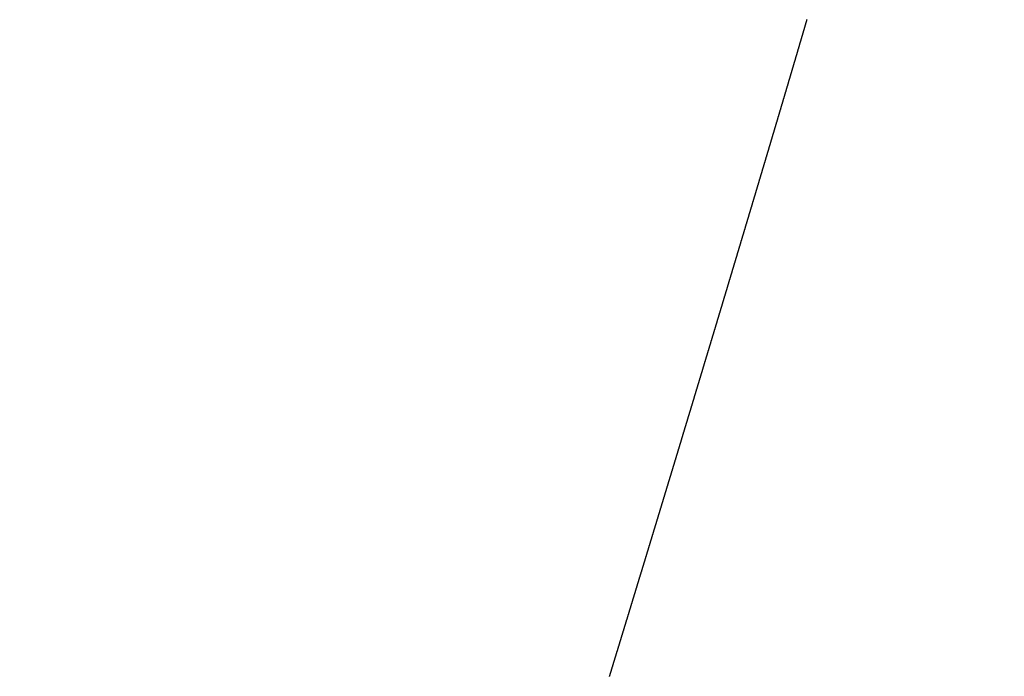
# Model space of a CAD drawing. Extents: x -883 to 1288, y -1228 to 1256.
# Drawn here: x -202 to -193, y 256 to 262 of the extents above; entities that cross this region are included whole.
import ezdxf

# ---------------------------------------------------------------- set-up
doc = ezdxf.new("R2010")
doc.units = 0
doc.header["$MEASUREMENT"] = 0
doc.header["$PDSIZE"] = -1
doc.linetypes.add('HIDDEN', pattern=[1.905, 1.27, -0.635])
doc.layers.get('DEFPOINTS').update_dxf_attribs({"linetype": 'CONTINUOUS'})
doc.layers.add('_25', color=7, linetype='CONTINUOUS')
doc.styles.add('SLDTEXTSTYLE2', font='TXT', dxfattribs={"width": 0.605})
doc.dimstyles.new('SLDDIMSTYLE0', dxfattribs={"dimtxt": 40, "dimasz": 40, "dimexe": 0, "dimexo": 0.0625, "dimgap": 10, "dimtad": 1, "dimdec": 4, "dimrnd": 1e-09, "dimzin": 12, "dimdsep": 46, "dimtxsty": 'Standard', "dimsah": 1, "dimcen": 0.09, "dimadec": 0, "dimazin": 0, "dimtfac": 1, "dimtdec": 4, "dimtofl": 0, "dimtmove": 0, "dimatfit": 3, "dimfxl": 1, "dimtolj": 1, "dimtzin": 0, "dimarcsym": 0})

# ---------------------------------------------------------------- blocks, each defined once
blk = doc.blocks.new('_D_1')
at = {"layer": '_25', "color": 0}
for p, q in [((-5.6735, 489.0725), (78.8224, 489.0725)), ((78.8224, 449.0725), (78.8224, 129.0725)), ((-330.9211, 89.0725), (78.8224, 89.0725))]:
    blk.add_line(p, q, dxfattribs=at)
for points in [[(85.4891, 449.0725), (72.1557, 449.0725), (78.8224, 489.0725)], [(72.1557, 129.0725), (85.4891, 129.0725), (78.8224, 89.0725)]]:
    blk.add_solid(points, dxfattribs=at)
at = {"layer": 'DEFPOINTS', "color": 0}
for p in [(-5.736, 489.0725), (-330.9836, 89.0725), (78.8224, 89.0725)]:
    blk.add_point(p, dxfattribs=at)
at = {"layer": '_25', "color": 0, "linetype": 'Continuous', "style": 'SLDTEXTSTYLE2', "width": 0.605}
blk.add_text('400', height=40, rotation=90, dxfattribs=at).set_placement((68.8224, 260.8391))

msp = doc.modelspace()

# ---------------------------------------------------------------- linework, layer by layer
at = {"layer": '_25', "linetype": 'HIDDEN'}
msp.add_lwpolyline([(-196.29847, 255.82802), (-196.2976, 255.83086), (-196.29673, 255.83371), (-196.29586, 255.83655), (-196.29499, 255.83939), (-196.29412, 255.84223), (-196.29325, 255.84508), (-196.29238, 255.84792), (-196.29152, 255.85076), (-196.29065, 255.85361), (-196.28978, 255.85645), (-196.28891, 255.85929), (-196.28804, 255.86214), (-196.28717, 255.86498), (-196.2863, 255.86782), (-196.28543, 255.87067), (-196.28456, 255.87351), (-196.28369, 255.87635), (-196.28282, 255.8792), (-196.28195, 255.88204), (-196.28108, 255.88488), (-196.28021, 255.88773), (-196.27934, 255.89057), (-196.27847, 255.89341), (-196.2776, 255.89625), (-196.27673, 255.8991), (-196.27586, 255.90194), (-196.27499, 255.90478), (-196.27413, 255.90763), (-196.27326, 255.91047), (-196.27239, 255.91331), (-196.27152, 255.91616), (-196.27065, 255.919), (-196.26978, 255.92184), (-196.26891, 255.92469), (-196.26804, 255.92753), (-196.26717, 255.93037), (-196.2663, 255.93322), (-196.26543, 255.93606), (-196.26456, 255.9389), (-196.26369, 255.94175), (-196.26282, 255.94459), (-196.26196, 255.94743), (-196.26109, 255.95028), (-196.26022, 255.95312), (-196.25935, 255.95596), (-196.25848, 255.95881), (-196.25761, 255.96165), (-196.25674, 255.96449), (-196.25587, 255.96734), (-196.255, 255.97018), (-196.25413, 255.97302), (-196.25326, 255.97587), (-196.25239, 255.97871), (-196.25152, 255.98155), (-196.25066, 255.9844), (-196.24979, 255.98724), (-196.24892, 255.99008), (-196.24805, 255.99293), (-196.24718, 255.99577), (-196.24631, 255.99861), (-196.24544, 256.00146), (-196.24457, 256.0043), (-196.2437, 256.00714), (-196.24283, 256.00999), (-196.24197, 256.01283), (-196.2411, 256.01567), (-196.24023, 256.01852), (-196.23936, 256.02136), (-196.23849, 256.02421), (-196.23762, 256.02705), (-196.23675, 256.02989), (-196.23588, 256.03274), (-196.23501, 256.03558), (-196.23414, 256.03842), (-196.23328, 256.04127), (-196.23241, 256.04411), (-196.23154, 256.04695), (-196.23067, 256.0498), (-196.2298, 256.05264), (-196.22893, 256.05548), (-196.22806, 256.05833), (-196.22719, 256.06117), (-196.22632, 256.06401), (-196.22546, 256.06686), (-196.22459, 256.0697), (-196.22372, 256.07255), (-196.22285, 256.07539), (-196.22198, 256.07823), (-196.22111, 256.08108), (-196.22024, 256.08392), (-196.21937, 256.08676), (-196.21851, 256.08961), (-196.21764, 256.09245), (-196.21677, 256.09529), (-196.2159, 256.09814), (-196.21503, 256.10098), (-196.21416, 256.10383), (-196.21329, 256.10667), (-196.21242, 256.10951), (-196.21156, 256.11236), (-196.21069, 256.1152), (-196.20982, 256.11804), (-196.20895, 256.12089), (-196.20808, 256.12373), (-196.20721, 256.12657), (-196.20634, 256.12942), (-196.20548, 256.13226), (-196.20461, 256.13511), (-196.20374, 256.13795), (-196.20287, 256.14079), (-196.202, 256.14364), (-196.20113, 256.14648), (-196.20026, 256.14932), (-196.1994, 256.15217), (-196.19853, 256.15501), (-196.19766, 256.15786), (-196.19679, 256.1607), (-196.19592, 256.16354), (-196.19505, 256.16639), (-196.19418, 256.16923), (-196.19332, 256.17207), (-196.19245, 256.17492), (-196.19158, 256.17776), (-196.19071, 256.18061), (-196.18984, 256.18345), (-196.18897, 256.18629), (-196.18811, 256.18914), (-196.18724, 256.19198), (-196.18637, 256.19483), (-196.1855, 256.19767), (-196.18463, 256.20051), (-196.18376, 256.20336), (-196.1829, 256.2062), (-196.18203, 256.20904), (-196.18116, 256.21189), (-196.18029, 256.21473), (-196.17942, 256.21758), (-196.17855, 256.22042), (-196.17769, 256.22326), (-196.17682, 256.22611), (-196.17595, 256.22895), (-196.17508, 256.2318), (-196.17421, 256.23464), (-196.17334, 256.23748), (-196.17248, 256.24033), (-196.17161, 256.24317), (-196.17074, 256.24602), (-196.16987, 256.24886), (-196.169, 256.2517), (-196.16814, 256.25455), (-196.16727, 256.25739), (-196.1664, 256.26024), (-196.16553, 256.26308), (-196.16466, 256.26592), (-196.1638, 256.26877), (-196.16293, 256.27161), (-196.16206, 256.27446), (-196.16119, 256.2773), (-196.16032, 256.28014), (-196.15945, 256.28299), (-196.15859, 256.28583), (-196.15772, 256.28868), (-196.15685, 256.29152), (-196.15598, 256.29436), (-196.15511, 256.29721), (-196.15425, 256.30005), (-196.15338, 256.3029), (-196.15251, 256.30574), (-196.15164, 256.30858), (-196.15077, 256.31143), (-196.14991, 256.31427), (-196.14904, 256.31712), (-196.14817, 256.31996), (-196.1473, 256.32281), (-196.14644, 256.32565), (-196.14557, 256.32849), (-196.1447, 256.33134), (-196.14383, 256.33418), (-196.14296, 256.33703), (-196.1421, 256.33987), (-196.14123, 256.34271), (-196.14036, 256.34556), (-196.13949, 256.3484), (-196.13862, 256.35125), (-196.13776, 256.35409), (-196.13689, 256.35694), (-196.13602, 256.35978), (-196.13515, 256.36262), (-196.13429, 256.36547), (-196.13342, 256.36831), (-196.13255, 256.37116), (-196.13168, 256.374), (-196.13082, 256.37684), (-196.12995, 256.37969), (-196.12908, 256.38253), (-196.12821, 256.38538), (-196.12734, 256.38822), (-196.12648, 256.39107), (-196.12561, 256.39391), (-196.12474, 256.39675), (-196.12387, 256.3996), (-196.12301, 256.40244), (-196.12214, 256.40529), (-196.12127, 256.40813), (-196.1204, 256.41098), (-196.11954, 256.41382), (-196.11867, 256.41666), (-196.1178, 256.41951), (-196.11693, 256.42235), (-196.11607, 256.4252), (-196.1152, 256.42804), (-196.11433, 256.43089), (-196.11346, 256.43373), (-196.1126, 256.43658), (-196.11173, 256.43942), (-196.11086, 256.44226), (-196.10999, 256.44511), (-196.10913, 256.44795), (-196.10826, 256.4508), (-196.10739, 256.45364), (-196.10652, 256.45649), (-196.10566, 256.45933), (-196.10479, 256.46217), (-196.10392, 256.46502), (-196.10305, 256.46786), (-196.10219, 256.47071), (-196.10132, 256.47355), (-196.10045, 256.4764), (-196.09958, 256.47924), (-196.09872, 256.48209), (-196.09785, 256.48493), (-196.09698, 256.48777), (-196.09612, 256.49062), (-196.09525, 256.49346), (-196.09438, 256.49631), (-196.09351, 256.49915), (-196.09265, 256.502), (-196.09178, 256.50484), (-196.09091, 256.50769), (-196.09004, 256.51053), (-196.08918, 256.51338), (-196.08831, 256.51622), (-196.08744, 256.51906), (-196.08658, 256.52191), (-196.08571, 256.52475), (-196.08484, 256.5276), (-196.08397, 256.53044), (-196.08311, 256.53329), (-196.08224, 256.53613), (-196.08137, 256.53898), (-196.08051, 256.54182), (-196.07964, 256.54467), (-196.07877, 256.54751), (-196.0779, 256.55036), (-196.07704, 256.5532), (-196.07617, 256.55604), (-196.0753, 256.55889), (-196.07444, 256.56173), (-196.07357, 256.56458), (-196.0727, 256.56742), (-196.07184, 256.57027), (-196.07097, 256.57311), (-196.0701, 256.57596), (-196.06923, 256.5788), (-196.06837, 256.58165), (-196.0675, 256.58449), (-196.06663, 256.58734), (-196.06577, 256.59018), (-196.0649, 256.59303), (-196.06403, 256.59587), (-196.06317, 256.59871), (-196.0623, 256.60156), (-196.06143, 256.6044), (-196.06057, 256.60725), (-196.0597, 256.61009), (-196.05883, 256.61294), (-196.05797, 256.61578), (-196.0571, 256.61863), (-196.05623, 256.62147), (-196.05536, 256.62432), (-196.0545, 256.62716), (-196.05363, 256.63001), (-196.05276, 256.63285), (-196.0519, 256.6357), (-196.05103, 256.63854), (-196.05016, 256.64139), (-196.0493, 256.64423), (-196.04843, 256.64708), (-196.04756, 256.64992), (-196.0467, 256.65277), (-196.04583, 256.65561), (-196.04496, 256.65846), (-196.0441, 256.6613), (-196.04323, 256.66415), (-196.04236, 256.66699), (-196.0415, 256.66984), (-196.04063, 256.67268), (-196.03976, 256.67553), (-196.0389, 256.67837), (-196.03803, 256.68122), (-196.03716, 256.68406), (-196.0363, 256.68691), (-196.03543, 256.68975), (-196.03456, 256.69259), (-196.0337, 256.69544), (-196.03283, 256.69828), (-196.03197, 256.70113), (-196.0311, 256.70397), (-196.03023, 256.70682), (-196.02937, 256.70966), (-196.0285, 256.71251), (-196.02763, 256.71535), (-196.02677, 256.7182), (-196.0259, 256.72104), (-196.02503, 256.72389), (-196.02417, 256.72673), (-196.0233, 256.72958), (-196.02243, 256.73242), (-196.02157, 256.73527), (-196.0207, 256.73811), (-196.01984, 256.74096), (-196.01897, 256.7438), (-196.0181, 256.74665), (-196.01724, 256.74949), (-196.01637, 256.75234), (-196.0155, 256.75519), (-196.01464, 256.75803), (-196.01377, 256.76088), (-196.0129, 256.76372), (-196.01204, 256.76657), (-196.01117, 256.76941), (-196.01031, 256.77226), (-196.00944, 256.7751), (-196.00857, 256.77795), (-196.00771, 256.78079), (-196.00684, 256.78364), (-196.00597, 256.78648), (-196.00511, 256.78933), (-196.00424, 256.79217), (-196.00338, 256.79502), (-196.00251, 256.79786), (-196.00164, 256.80071), (-196.00078, 256.80355), (-195.99991, 256.8064), (-195.99905, 256.80924), (-195.99818, 256.81209), (-195.99731, 256.81493), (-195.99645, 256.81778), (-195.99558, 256.82062), (-195.99472, 256.82347), (-195.99385, 256.82631), (-195.99298, 256.82916), (-195.99212, 256.832), (-195.99125, 256.83485), (-195.99039, 256.83769), (-195.98952, 256.84054), (-195.98865, 256.84339), (-195.98779, 256.84623), (-195.98692, 256.84908), (-195.98606, 256.85192), (-195.98519, 256.85477), (-195.98432, 256.85761), (-195.98346, 256.86046), (-195.98259, 256.8633), (-195.98173, 256.86615), (-195.98086, 256.86899), (-195.97999, 256.87184), (-195.97913, 256.87468), (-195.97826, 256.87753), (-195.9774, 256.88037), (-195.97653, 256.88322), (-195.97567, 256.88607), (-195.9748, 256.88891), (-195.97393, 256.89176), (-195.97307, 256.8946), (-195.9722, 256.89745), (-195.97134, 256.90029), (-195.97047, 256.90314), (-195.9696, 256.90598), (-195.96874, 256.90883), (-195.96787, 256.91167), (-195.96701, 256.91452), (-195.96614, 256.91736), (-195.96528, 256.92021), (-195.96441, 256.92306), (-195.96354, 256.9259), (-195.96268, 256.92875), (-195.96181, 256.93159), (-195.96095, 256.93444), (-195.96008, 256.93728), (-195.95922, 256.94013), (-195.95835, 256.94297), (-195.95749, 256.94582), (-195.95662, 256.94866), (-195.95575, 256.95151), (-195.95489, 256.95436), (-195.95402, 256.9572), (-195.95316, 256.96005), (-195.95229, 256.96289), (-195.95143, 256.96574), (-195.95056, 256.96858), (-195.9497, 256.97143), (-195.94883, 256.97427), (-195.94796, 256.97712), (-195.9471, 256.97997), (-195.94623, 256.98281), (-195.94537, 256.98566), (-195.9445, 256.9885), (-195.94364, 256.99135), (-195.94277, 256.99419), (-195.94191, 256.99704), (-195.94104, 256.99988), (-195.94018, 257.00273), (-195.93931, 257.00558), (-195.93845, 257.00842), (-195.93758, 257.01127), (-195.93671, 257.01411), (-195.93585, 257.01696), (-195.93498, 257.0198), (-195.93412, 257.02265), (-195.93325, 257.0255), (-195.93239, 257.02834), (-195.93152, 257.03119), (-195.93066, 257.03403), (-195.92979, 257.03688), (-195.92893, 257.03972), (-195.92806, 257.04257), (-195.9272, 257.04542), (-195.92633, 257.04826), (-195.92547, 257.05111), (-195.9246, 257.05395), (-195.92374, 257.0568), (-195.92287, 257.05964), (-195.92201, 257.06249), (-195.92114, 257.06534), (-195.92028, 257.06818), (-195.91941, 257.07103), (-195.91855, 257.07387), (-195.91768, 257.07672), (-195.91682, 257.07956), (-195.91595, 257.08241), (-195.91509, 257.08526), (-195.91422, 257.0881), (-195.91336, 257.09095), (-195.91249, 257.09379), (-195.91163, 257.09664), (-195.91076, 257.09948), (-195.9099, 257.10233), (-195.90903, 257.10518), (-195.90817, 257.10802), (-195.9073, 257.11087), (-195.90644, 257.11371), (-195.90557, 257.11656), (-195.90471, 257.11941), (-195.90384, 257.12225), (-195.90298, 257.1251), (-195.90211, 257.12794), (-195.90125, 257.13079), (-195.90038, 257.13363), (-195.89952, 257.13648), (-195.89865, 257.13933), (-195.89779, 257.14217), (-195.89692, 257.14502), (-195.89606, 257.14786), (-195.89519, 257.15071), (-195.89433, 257.15356), (-195.89346, 257.1564), (-195.8926, 257.15925), (-195.89173, 257.16209), (-195.89087, 257.16494), (-195.89, 257.16779), (-195.88914, 257.17063), (-195.88827, 257.17348), (-195.88741, 257.17632), (-195.88654, 257.17917), (-195.88568, 257.18202), (-195.88482, 257.18486), (-195.88395, 257.18771), (-195.88309, 257.19055), (-195.88222, 257.1934), (-195.88136, 257.19625), (-195.88049, 257.19909), (-195.87963, 257.20194), (-195.87876, 257.20478), (-195.8779, 257.20763), (-195.87703, 257.21048), (-195.87617, 257.21332), (-195.8753, 257.21617), (-195.87444, 257.21902), (-195.87358, 257.22186), (-195.87271, 257.22471), (-195.87185, 257.22755), (-195.87098, 257.2304), (-195.87012, 257.23325), (-195.86925, 257.23609), (-195.86839, 257.23894), (-195.86752, 257.24178), (-195.86666, 257.24463), (-195.8658, 257.24748), (-195.86493, 257.25032), (-195.86407, 257.25317), (-195.8632, 257.25602), (-195.86234, 257.25886), (-195.86147, 257.26171), (-195.86061, 257.26455), (-195.85974, 257.2674), (-195.85888, 257.27025), (-195.85802, 257.27309), (-195.85715, 257.27594), (-195.85629, 257.27878), (-195.85542, 257.28163), (-195.85456, 257.28448), (-195.85369, 257.28732), (-195.85283, 257.29017), (-195.85197, 257.29302), (-195.8511, 257.29586), (-195.85024, 257.29871), (-195.84937, 257.30155), (-195.84851, 257.3044), (-195.84764, 257.30725), (-195.84678, 257.31009), (-195.84592, 257.31294), (-195.84505, 257.31579), (-195.84419, 257.31863), (-195.84332, 257.32148), (-195.84246, 257.32433), (-195.8416, 257.32717), (-195.84073, 257.33002), (-195.83987, 257.33286), (-195.839, 257.33571), (-195.83814, 257.33856), (-195.83727, 257.3414), (-195.83641, 257.34425), (-195.83555, 257.3471), (-195.83468, 257.34994), (-195.83382, 257.35279), (-195.83295, 257.35564), (-195.83209, 257.35848), (-195.83123, 257.36133), (-195.83036, 257.36417), (-195.8295, 257.36702), (-195.82863, 257.36987), (-195.82777, 257.37271), (-195.82691, 257.37556), (-195.82604, 257.37841), (-195.82518, 257.38125), (-195.82432, 257.3841), (-195.82345, 257.38695), (-195.82259, 257.38979), (-195.82172, 257.39264), (-195.82086, 257.39549), (-195.82, 257.39833), (-195.81913, 257.40118), (-195.81827, 257.40403), (-195.8174, 257.40687), (-195.81654, 257.40972), (-195.81568, 257.41257), (-195.81481, 257.41541), (-195.81395, 257.41826), (-195.81309, 257.4211), (-195.81222, 257.42395), (-195.81136, 257.4268), (-195.81049, 257.42964), (-195.80963, 257.43249), (-195.80877, 257.43534), (-195.8079, 257.43818), (-195.80704, 257.44103), (-195.80618, 257.44388), (-195.80531, 257.44672), (-195.80445, 257.44957), (-195.80358, 257.45242), (-195.80272, 257.45526), (-195.80186, 257.45811), (-195.80099, 257.46096), (-195.80013, 257.4638), (-195.79927, 257.46665), (-195.7984, 257.4695), (-195.79754, 257.47234), (-195.79668, 257.47519), (-195.79581, 257.47804), (-195.79495, 257.48088), (-195.79409, 257.48373), (-195.79322, 257.48658), (-195.79236, 257.48942), (-195.7915, 257.49227), (-195.79063, 257.49512), (-195.78977, 257.49796), (-195.7889, 257.50081), (-195.78804, 257.50366), (-195.78718, 257.5065), (-195.78631, 257.50935), (-195.78545, 257.5122), (-195.78459, 257.51504), (-195.78372, 257.51789), (-195.78286, 257.52074), (-195.782, 257.52358), (-195.78113, 257.52643), (-195.78027, 257.52928), (-195.77941, 257.53213), (-195.77854, 257.53497), (-195.77768, 257.53782), (-195.77682, 257.54067), (-195.77595, 257.54351), (-195.77509, 257.54636), (-195.77423, 257.54921), (-195.77336, 257.55205), (-195.7725, 257.5549), (-195.77164, 257.55775), (-195.77077, 257.56059), (-195.76991, 257.56344), (-195.76905, 257.56629), (-195.76819, 257.56913), (-195.76732, 257.57198), (-195.76646, 257.57483), (-195.7656, 257.57768), (-195.76473, 257.58052), (-195.76387, 257.58337), (-195.76301, 257.58622), (-195.76214, 257.58906), (-195.76128, 257.59191), (-195.76042, 257.59476), (-195.75955, 257.5976), (-195.75869, 257.60045), (-195.75783, 257.6033), (-195.75696, 257.60614), (-195.7561, 257.60899), (-195.75524, 257.61184), (-195.75438, 257.61469), (-195.75351, 257.61753), (-195.75265, 257.62038), (-195.75179, 257.62323), (-195.75092, 257.62607), (-195.75006, 257.62892), (-195.7492, 257.63177), (-195.74834, 257.63461), (-195.74747, 257.63746), (-195.74661, 257.64031), (-195.74575, 257.64316), (-195.74488, 257.646), (-195.74402, 257.64885), (-195.74316, 257.6517), (-195.7423, 257.65454), (-195.74143, 257.65739), (-195.74057, 257.66024), (-195.73971, 257.66309), (-195.73884, 257.66593), (-195.73798, 257.66878), (-195.73712, 257.67163), (-195.73626, 257.67447), (-195.73539, 257.67732), (-195.73453, 257.68017), (-195.73367, 257.68302), (-195.7328, 257.68586), (-195.73194, 257.68871), (-195.73108, 257.69156), (-195.73022, 257.6944), (-195.72935, 257.69725), (-195.72849, 257.7001), (-195.72763, 257.70295), (-195.72677, 257.70579), (-195.7259, 257.70864), (-195.72504, 257.71149), (-195.72418, 257.71433), (-195.72332, 257.71718), (-195.72245, 257.72003), (-195.72159, 257.72288), (-195.72073, 257.72572), (-195.71987, 257.72857), (-195.719, 257.73142), (-195.71814, 257.73427), (-195.71728, 257.73711), (-195.71641, 257.73996), (-195.71555, 257.74281), (-195.71469, 257.74565), (-195.71383, 257.7485), (-195.71297, 257.75135), (-195.7121, 257.7542), (-195.71124, 257.75704), (-195.71038, 257.75989), (-195.70952, 257.76274), (-195.70865, 257.76559), (-195.70779, 257.76843), (-195.70693, 257.77128), (-195.70607, 257.77413), (-195.7052, 257.77697), (-195.70434, 257.77982), (-195.70348, 257.78267), (-195.70262, 257.78552), (-195.70175, 257.78836), (-195.70089, 257.79121), (-195.70003, 257.79406), (-195.69917, 257.79691), (-195.6983, 257.79975), (-195.69744, 257.8026), (-195.69658, 257.80545), (-195.69572, 257.8083), (-195.69486, 257.81114), (-195.69399, 257.81399), (-195.69313, 257.81684), (-195.69227, 257.81969), (-195.69141, 257.82253), (-195.69055, 257.82538), (-195.68968, 257.82823), (-195.68882, 257.83108), (-195.68796, 257.83392), (-195.6871, 257.83677), (-195.68623, 257.83962), (-195.68537, 257.84247), (-195.68451, 257.84531), (-195.68365, 257.84816), (-195.68279, 257.85101), (-195.68192, 257.85386), (-195.68106, 257.8567), (-195.6802, 257.85955), (-195.67934, 257.8624), (-195.67848, 257.86525), (-195.67761, 257.86809), (-195.67675, 257.87094), (-195.67589, 257.87379), (-195.67503, 257.87664), (-195.67417, 257.87948), (-195.6733, 257.88233), (-195.67244, 257.88518), (-195.67158, 257.88803), (-195.67072, 257.89087), (-195.66986, 257.89372), (-195.66899, 257.89657), (-195.66813, 257.89942), (-195.66727, 257.90227), (-195.66641, 257.90511), (-195.66555, 257.90796), (-195.66469, 257.91081), (-195.66382, 257.91366), (-195.66296, 257.9165), (-195.6621, 257.91935), (-195.66124, 257.9222), (-195.66038, 257.92505), (-195.65951, 257.92789), (-195.65865, 257.93074), (-195.65779, 257.93359), (-195.65693, 257.93644), (-195.65607, 257.93929), (-195.65521, 257.94213), (-195.65434, 257.94498), (-195.65348, 257.94783), (-195.65262, 257.95068), (-195.65176, 257.95352), (-195.6509, 257.95637), (-195.65004, 257.95922), (-195.64917, 257.96207), (-195.64831, 257.96492), (-195.64745, 257.96776), (-195.64659, 257.97061), (-195.64573, 257.97346), (-195.64487, 257.97631), (-195.644, 257.97915), (-195.64314, 257.982), (-195.64228, 257.98485), (-195.64142, 257.9877), (-195.64056, 257.99055), (-195.6397, 257.99339), (-195.63884, 257.99624), (-195.63797, 257.99909), (-195.63711, 258.00194), (-195.63625, 258.00479), (-195.63539, 258.00763), (-195.63453, 258.01048), (-195.63367, 258.01333), (-195.63281, 258.01618), (-195.63194, 258.01902), (-195.63108, 258.02187), (-195.63022, 258.02472), (-195.62936, 258.02757), (-195.6285, 258.03042), (-195.62764, 258.03326), (-195.62678, 258.03611), (-195.62592, 258.03896), (-195.62505, 258.04181), (-195.62419, 258.04466), (-195.62333, 258.0475), (-195.62247, 258.05035), (-195.62161, 258.0532), (-195.62075, 258.05605), (-195.61989, 258.0589), (-195.61903, 258.06174), (-195.61816, 258.06459), (-195.6173, 258.06744), (-195.61644, 258.07029), (-195.61558, 258.07314), (-195.61472, 258.07598), (-195.61386, 258.07883), (-195.613, 258.08168), (-195.61214, 258.08453), (-195.61127, 258.08738), (-195.61041, 258.09022), (-195.60955, 258.09307), (-195.60869, 258.09592), (-195.60783, 258.09877), (-195.60697, 258.10162), (-195.60611, 258.10447), (-195.60525, 258.10731), (-195.60439, 258.11016), (-195.60353, 258.11301), (-195.60266, 258.11586), (-195.6018, 258.11871), (-195.60094, 258.12155), (-195.60008, 258.1244), (-195.59922, 258.12725), (-195.59836, 258.1301), (-195.5975, 258.13295), (-195.59664, 258.1358), (-195.59578, 258.13864), (-195.59492, 258.14149), (-195.59405, 258.14434), (-195.59319, 258.14719), (-195.59233, 258.15004), (-195.59147, 258.15288), (-195.59061, 258.15573), (-195.58975, 258.15858), (-195.58889, 258.16143), (-195.58803, 258.16428), (-195.58717, 258.16713), (-195.58631, 258.16997), (-195.58545, 258.17282), (-195.58459, 258.17567), (-195.58373, 258.17852), (-195.58286, 258.18137), (-195.582, 258.18422), (-195.58114, 258.18706), (-195.58028, 258.18991), (-195.57942, 258.19276), (-195.57856, 258.19561), (-195.5777, 258.19846), (-195.57684, 258.20131), (-195.57598, 258.20415), (-195.57512, 258.207), (-195.57426, 258.20985), (-195.5734, 258.2127), (-195.57254, 258.21555), (-195.57168, 258.2184), (-195.57082, 258.22124), (-195.56995, 258.22409), (-195.56909, 258.22694), (-195.56823, 258.22979), (-195.56737, 258.23264), (-195.56651, 258.23549), (-195.56565, 258.23833), (-195.56479, 258.24118), (-195.56393, 258.24403), (-195.56307, 258.24688), (-195.56221, 258.24973), (-195.56135, 258.25258), (-195.56049, 258.25543), (-195.55963, 258.25827), (-195.55877, 258.26112), (-195.55791, 258.26397), (-195.55705, 258.26682), (-195.55619, 258.26967), (-195.55533, 258.27252), (-195.55447, 258.27536), (-195.55361, 258.27821), (-195.55275, 258.28106), (-195.55189, 258.28391), (-195.55103, 258.28676), (-195.55017, 258.28961), (-195.5493, 258.29246), (-195.54844, 258.2953), (-195.54758, 258.29815), (-195.54672, 258.301), (-195.54586, 258.30385), (-195.545, 258.3067), (-195.54414, 258.30955), (-195.54328, 258.3124), (-195.54242, 258.31524), (-195.54156, 258.31809), (-195.5407, 258.32094), (-195.53984, 258.32379), (-195.53898, 258.32664), (-195.53812, 258.32949), (-195.53726, 258.33234), (-195.5364, 258.33519), (-195.53554, 258.33803), (-195.53468, 258.34088), (-195.53382, 258.34373), (-195.53296, 258.34658), (-195.5321, 258.34943), (-195.53124, 258.35228), (-195.53038, 258.35513), (-195.52952, 258.35797), (-195.52866, 258.36082), (-195.5278, 258.36367), (-195.52694, 258.36652), (-195.52608, 258.36937), (-195.52522, 258.37222), (-195.52436, 258.37507), (-195.5235, 258.37792), (-195.52264, 258.38076), (-195.52178, 258.38361), (-195.52092, 258.38646), (-195.52006, 258.38931), (-195.5192, 258.39216), (-195.51834, 258.39501), (-195.51748, 258.39786), (-195.51662, 258.40071), (-195.51576, 258.40355), (-195.5149, 258.4064), (-195.51404, 258.40925), (-195.51318, 258.4121), (-195.51232, 258.41495), (-195.51146, 258.4178), (-195.5106, 258.42065), (-195.50974, 258.4235), (-195.50888, 258.42635), (-195.50803, 258.42919), (-195.50717, 258.43204), (-195.50631, 258.43489), (-195.50545, 258.43774), (-195.50459, 258.44059), (-195.50373, 258.44344), (-195.50287, 258.44629), (-195.50201, 258.44914), (-195.50115, 258.45199), (-195.50029, 258.45483), (-195.49943, 258.45768), (-195.49857, 258.46053), (-195.49771, 258.46338), (-195.49685, 258.46623), (-195.49599, 258.46908), (-195.49513, 258.47193), (-195.49427, 258.47478), (-195.49341, 258.47763), (-195.49255, 258.48048), (-195.49169, 258.48332), (-195.49083, 258.48617), (-195.48997, 258.48902), (-195.48911, 258.49187), (-195.48825, 258.49472), (-195.4874, 258.49757), (-195.48654, 258.50042), (-195.48568, 258.50327), (-195.48482, 258.50612), (-195.48396, 258.50897), (-195.4831, 258.51181), (-195.48224, 258.51466), (-195.48138, 258.51751), (-195.48052, 258.52036), (-195.47966, 258.52321), (-195.4788, 258.52606), (-195.47794, 258.52891), (-195.47708, 258.53176), (-195.47622, 258.53461), (-195.47536, 258.53746), (-195.47451, 258.54031), (-195.47365, 258.54315), (-195.47279, 258.546), (-195.47193, 258.54885), (-195.47107, 258.5517), (-195.47021, 258.55455), (-195.46935, 258.5574), (-195.46849, 258.56025), (-195.46763, 258.5631), (-195.46677, 258.56595), (-195.46591, 258.5688), (-195.46505, 258.57165), (-195.4642, 258.5745), (-195.46334, 258.57735), (-195.46248, 258.58019), (-195.46162, 258.58304), (-195.46076, 258.58589), (-195.4599, 258.58874), (-195.45904, 258.59159), (-195.45818, 258.59444), (-195.45732, 258.59729), (-195.45646, 258.60014), (-195.4556, 258.60299), (-195.45475, 258.60584), (-195.45389, 258.60869), (-195.45303, 258.61154), (-195.45217, 258.61439), (-195.45131, 258.61724), (-195.45045, 258.62008), (-195.44959, 258.62293), (-195.44873, 258.62578), (-195.44787, 258.62863), (-195.44702, 258.63148), (-195.44616, 258.63433), (-195.4453, 258.63718), (-195.44444, 258.64003), (-195.44358, 258.64288), (-195.44272, 258.64573), (-195.44186, 258.64858), (-195.441, 258.65143), (-195.44014, 258.65428), (-195.43929, 258.65713), (-195.43843, 258.65998), (-195.43757, 258.66283), (-195.43671, 258.66567), (-195.43585, 258.66852), (-195.43499, 258.67137), (-195.43413, 258.67422), (-195.43327, 258.67707), (-195.43242, 258.67992), (-195.43156, 258.68277), (-195.4307, 258.68562), (-195.42984, 258.68847), (-195.42898, 258.69132), (-195.42812, 258.69417), (-195.42726, 258.69702), (-195.42641, 258.69987), (-195.42555, 258.70272), (-195.42469, 258.70557), (-195.42383, 258.70842), (-195.42297, 258.71127), (-195.42211, 258.71412), (-195.42125, 258.71697), (-195.4204, 258.71982), (-195.41954, 258.72266), (-195.41868, 258.72551), (-195.41782, 258.72836), (-195.41696, 258.73121), (-195.4161, 258.73406), (-195.41525, 258.73691), (-195.41439, 258.73976), (-195.41353, 258.74261), (-195.41267, 258.74546), (-195.41181, 258.74831), (-195.41095, 258.75116), (-195.41009, 258.75401), (-195.40924, 258.75686), (-195.40838, 258.75971), (-195.40752, 258.76256), (-195.40666, 258.76541), (-195.4058, 258.76826), (-195.40494, 258.77111), (-195.40409, 258.77396), (-195.40323, 258.77681), (-195.40237, 258.77966), (-195.40151, 258.78251), (-195.40065, 258.78536), (-195.3998, 258.78821), (-195.39894, 258.79106), (-195.39808, 258.79391), (-195.39722, 258.79676), (-195.39636, 258.79961), (-195.3955, 258.80246), (-195.39465, 258.80531), (-195.39379, 258.80815), (-195.39293, 258.811), (-195.39207, 258.81385), (-195.39121, 258.8167), (-195.39036, 258.81955), (-195.3895, 258.8224), (-195.38864, 258.82525), (-195.38778, 258.8281), (-195.38692, 258.83095), (-195.38607, 258.8338), (-195.38521, 258.83665), (-195.38435, 258.8395), (-195.38349, 258.84235), (-195.38263, 258.8452), (-195.38178, 258.84805), (-195.38092, 258.8509), (-195.38006, 258.85375), (-195.3792, 258.8566), (-195.37834, 258.85945), (-195.37749, 258.8623), (-195.37663, 258.86515), (-195.37577, 258.868), (-195.37491, 258.87085), (-195.37405, 258.8737), (-195.3732, 258.87655), (-195.37234, 258.8794), (-195.37148, 258.88225), (-195.37062, 258.8851), (-195.36977, 258.88795), (-195.36891, 258.8908), (-195.36805, 258.89365), (-195.36719, 258.8965), (-195.36633, 258.89935), (-195.36548, 258.9022), (-195.36462, 258.90505), (-195.36376, 258.9079), (-195.3629, 258.91075), (-195.36205, 258.9136), (-195.36119, 258.91645), (-195.36033, 258.9193), (-195.35947, 258.92215), (-195.35861, 258.925), (-195.35776, 258.92785), (-195.3569, 258.9307), (-195.35604, 258.93355), (-195.35518, 258.9364), (-195.35433, 258.93925), (-195.35347, 258.9421), (-195.35261, 258.94495), (-195.35175, 258.9478), (-195.3509, 258.95065), (-195.35004, 258.9535), (-195.34918, 258.95635), (-195.34832, 258.9592), (-195.34747, 258.96205), (-195.34661, 258.9649), (-195.34575, 258.96775), (-195.34489, 258.9706), (-195.34404, 258.97345), (-195.34318, 258.9763), (-195.34232, 258.97915), (-195.34146, 258.982), (-195.34061, 258.98485), (-195.33975, 258.9877), (-195.33889, 258.99055), (-195.33804, 258.9934), (-195.33718, 258.99625), (-195.33632, 258.9991), (-195.33546, 259.00196), (-195.33461, 259.00481), (-195.33375, 259.00766), (-195.33289, 259.01051), (-195.33203, 259.01336), (-195.33118, 259.01621), (-195.33032, 259.01906), (-195.32946, 259.02191), (-195.32861, 259.02476), (-195.32775, 259.02761), (-195.32689, 259.03046), (-195.32603, 259.03331), (-195.32518, 259.03616), (-195.32432, 259.03901), (-195.32346, 259.04186), (-195.3226, 259.04471), (-195.32175, 259.04756), (-195.32089, 259.05041), (-195.32003, 259.05326), (-195.31918, 259.05611), (-195.31832, 259.05896), (-195.31746, 259.06181), (-195.31661, 259.06466), (-195.31575, 259.06751), (-195.31489, 259.07036), (-195.31403, 259.07321), (-195.31318, 259.07606), (-195.31232, 259.07891), (-195.31146, 259.08176), (-195.31061, 259.08461), (-195.30975, 259.08747), (-195.30889, 259.09032), (-195.30804, 259.09317), (-195.30718, 259.09602), (-195.30632, 259.09887), (-195.30546, 259.10172), (-195.30461, 259.10457), (-195.30375, 259.10742), (-195.30289, 259.11027), (-195.30204, 259.11312), (-195.30118, 259.11597), (-195.30032, 259.11882), (-195.29947, 259.12167), (-195.29861, 259.12452), (-195.29775, 259.12737), (-195.2969, 259.13022), (-195.29604, 259.13307), (-195.29518, 259.13592), (-195.29433, 259.13877), (-195.29347, 259.14163), (-195.29261, 259.14448), (-195.29176, 259.14733), (-195.2909, 259.15018), (-195.29004, 259.15303), (-195.28919, 259.15588), (-195.28833, 259.15873), (-195.28747, 259.16158), (-195.28662, 259.16443), (-195.28576, 259.16728), (-195.2849, 259.17013), (-195.28405, 259.17298), (-195.28319, 259.17583), (-195.28233, 259.17868), (-195.28148, 259.18153), (-195.28062, 259.18438), (-195.27976, 259.18724), (-195.27891, 259.19009), (-195.27805, 259.19294), (-195.27719, 259.19579), (-195.27634, 259.19864), (-195.27548, 259.20149), (-195.27462, 259.20434), (-195.27377, 259.20719), (-195.27291, 259.21004), (-195.27206, 259.21289), (-195.2712, 259.21574), (-195.27034, 259.21859), (-195.26949, 259.22144), (-195.26863, 259.22429), (-195.26777, 259.22715), (-195.26692, 259.23), (-195.26606, 259.23285), (-195.2652, 259.2357), (-195.26435, 259.23855), (-195.26349, 259.2414), (-195.26264, 259.24425), (-195.26178, 259.2471), (-195.26092, 259.24995), (-195.26007, 259.2528), (-195.25921, 259.25565), (-195.25835, 259.2585), (-195.2575, 259.26136), (-195.25664, 259.26421), (-195.25579, 259.26706), (-195.25493, 259.26991), (-195.25407, 259.27276), (-195.25322, 259.27561), (-195.25236, 259.27846), (-195.25151, 259.28131), (-195.25065, 259.28416), (-195.24979, 259.28701), (-195.24894, 259.28986), (-195.24808, 259.29271), (-195.24722, 259.29557), (-195.24637, 259.29842), (-195.24551, 259.30127), (-195.24466, 259.30412), (-195.2438, 259.30697), (-195.24294, 259.30982), (-195.24209, 259.31267), (-195.24123, 259.31552), (-195.24038, 259.31837), (-195.23952, 259.32122), (-195.23866, 259.32408), (-195.23781, 259.32693), (-195.23695, 259.32978), (-195.2361, 259.33263), (-195.23524, 259.33548), (-195.23439, 259.33833), (-195.23353, 259.34118), (-195.23267, 259.34403), (-195.23182, 259.34688), (-195.23096, 259.34974), (-195.23011, 259.35259), (-195.22925, 259.35544), (-195.22839, 259.35829), (-195.22754, 259.36114), (-195.22668, 259.36399), (-195.22583, 259.36684), (-195.22497, 259.36969), (-195.22412, 259.37254), (-195.22326, 259.3754), (-195.2224, 259.37825), (-195.22155, 259.3811), (-195.22069, 259.38395), (-195.21984, 259.3868), (-195.21898, 259.38965), (-195.21813, 259.3925), (-195.21727, 259.39535), (-195.21642, 259.3982), (-195.21556, 259.40106), (-195.2147, 259.40391), (-195.21385, 259.40676), (-195.21299, 259.40961), (-195.21214, 259.41246), (-195.21128, 259.41531), (-195.21043, 259.41816), (-195.20957, 259.42101), (-195.20872, 259.42387), (-195.20786, 259.42672), (-195.207, 259.42957), (-195.20615, 259.43242), (-195.20529, 259.43527), (-195.20444, 259.43812), (-195.20358, 259.44097), (-195.20273, 259.44382), (-195.20187, 259.44668), (-195.20102, 259.44953), (-195.20016, 259.45238), (-195.19931, 259.45523), (-195.19845, 259.45808), (-195.19759, 259.46093), (-195.19674, 259.46378), (-195.19588, 259.46663), (-195.19503, 259.46949), (-195.19417, 259.47234), (-195.19332, 259.47519), (-195.19246, 259.47804), (-195.19161, 259.48089), (-195.19075, 259.48374), (-195.1899, 259.48659), (-195.18904, 259.48945), (-195.18819, 259.4923), (-195.18733, 259.49515), (-195.18648, 259.498), (-195.18562, 259.50085), (-195.18477, 259.5037), (-195.18391, 259.50655), (-195.18306, 259.50941), (-195.1822, 259.51226), (-195.18135, 259.51511), (-195.18049, 259.51796), (-195.17964, 259.52081), (-195.17878, 259.52366), (-195.17793, 259.52651), (-195.17707, 259.52937), (-195.17622, 259.53222), (-195.17536, 259.53507), (-195.17451, 259.53792), (-195.17365, 259.54077), (-195.1728, 259.54362), (-195.17194, 259.54648), (-195.17109, 259.54933), (-195.17023, 259.55218), (-195.16938, 259.55503), (-195.16852, 259.55788), (-195.16767, 259.56073), (-195.16681, 259.56358), (-195.16596, 259.56644), (-195.1651, 259.56929), (-195.16425, 259.57214), (-195.16339, 259.57499), (-195.16254, 259.57784), (-195.16168, 259.58069), (-195.16083, 259.58355), (-195.15997, 259.5864), (-195.15912, 259.58925), (-195.15826, 259.5921), (-195.15741, 259.59495), (-195.15655, 259.5978), (-195.1557, 259.60066), (-195.15484, 259.60351), (-195.15399, 259.60636), (-195.15313, 259.60921), (-195.15228, 259.61206), (-195.15143, 259.61491), (-195.15057, 259.61777), (-195.14972, 259.62062), (-195.14886, 259.62347), (-195.14801, 259.62632), (-195.14715, 259.62917), (-195.1463, 259.63202), (-195.14544, 259.63488), (-195.14459, 259.63773), (-195.14373, 259.64058), (-195.14288, 259.64343), (-195.14202, 259.64628), (-195.14117, 259.64913), (-195.14032, 259.65199), (-195.13946, 259.65484), (-195.13861, 259.65769), (-195.13775, 259.66054), (-195.1369, 259.66339), (-195.13604, 259.66625), (-195.13519, 259.6691), (-195.13433, 259.67195), (-195.13348, 259.6748), (-195.13263, 259.67765), (-195.13177, 259.68051), (-195.13092, 259.68336), (-195.13006, 259.68621), (-195.12921, 259.68906), (-195.12835, 259.69191), (-195.1275, 259.69476), (-195.12665, 259.69762), (-195.12579, 259.70047), (-195.12494, 259.70332), (-195.12408, 259.70617), (-195.12323, 259.70902), (-195.12237, 259.71188), (-195.12152, 259.71473), (-195.12067, 259.71758), (-195.11981, 259.72043), (-195.11896, 259.72328), (-195.1181, 259.72614), (-195.11725, 259.72899), (-195.11639, 259.73184), (-195.11554, 259.73469), (-195.11469, 259.73754), (-195.11383, 259.7404), (-195.11298, 259.74325), (-195.11212, 259.7461), (-195.11127, 259.74895), (-195.11042, 259.7518), (-195.10956, 259.75466), (-195.10871, 259.75751), (-195.10785, 259.76036), (-195.107, 259.76321), (-195.10615, 259.76606), (-195.10529, 259.76892), (-195.10444, 259.77177), (-195.10358, 259.77462), (-195.10273, 259.77747), (-195.10188, 259.78032), (-195.10102, 259.78318), (-195.10017, 259.78603), (-195.09931, 259.78888), (-195.09846, 259.79173), (-195.09761, 259.79459), (-195.09675, 259.79744), (-195.0959, 259.80029), (-195.09505, 259.80314), (-195.09419, 259.80599), (-195.09334, 259.80885), (-195.09248, 259.8117), (-195.09163, 259.81455), (-195.09078, 259.8174), (-195.08992, 259.82026), (-195.08907, 259.82311), (-195.08822, 259.82596), (-195.08736, 259.82881), (-195.08651, 259.83166), (-195.08565, 259.83452), (-195.0848, 259.83737), (-195.08395, 259.84022), (-195.08309, 259.84307), (-195.08224, 259.84593), (-195.08139, 259.84878), (-195.08053, 259.85163), (-195.07968, 259.85448), (-195.07882, 259.85734), (-195.07797, 259.86019), (-195.07712, 259.86304), (-195.07626, 259.86589), (-195.07541, 259.86874), (-195.07456, 259.8716), (-195.0737, 259.87445), (-195.07285, 259.8773), (-195.072, 259.88015), (-195.07114, 259.88301), (-195.07029, 259.88586), (-195.06944, 259.88871), (-195.06858, 259.89156), (-195.06773, 259.89442), (-195.06688, 259.89727), (-195.06602, 259.90012), (-195.06517, 259.90297), (-195.06432, 259.90583), (-195.06346, 259.90868), (-195.06261, 259.91153), (-195.06176, 259.91438), (-195.0609, 259.91724), (-195.06005, 259.92009), (-195.0592, 259.92294), (-195.05834, 259.92579), (-195.05749, 259.92865), (-195.05664, 259.9315), (-195.05578, 259.93435), (-195.05493, 259.9372), (-195.05408, 259.94006), (-195.05322, 259.94291), (-195.05237, 259.94576), (-195.05152, 259.94861), (-195.05066, 259.95147), (-195.04981, 259.95432), (-195.04896, 259.95717), (-195.0481, 259.96002), (-195.04725, 259.96288), (-195.0464, 259.96573), (-195.04554, 259.96858), (-195.04469, 259.97143), (-195.04384, 259.97429), (-195.04299, 259.97714), (-195.04213, 259.97999), (-195.04128, 259.98284), (-195.04043, 259.9857), (-195.03957, 259.98855), (-195.03872, 259.9914), (-195.03787, 259.99425), (-195.03701, 259.99711), (-195.03616, 259.99996), (-195.03531, 260.00281), (-195.03446, 260.00567), (-195.0336, 260.00852), (-195.03275, 260.01137), (-195.0319, 260.01422), (-195.03104, 260.01708), (-195.03019, 260.01993), (-195.02934, 260.02278), (-195.02849, 260.02563), (-195.02763, 260.02849), (-195.02678, 260.03134), (-195.02593, 260.03419), (-195.02507, 260.03705), (-195.02422, 260.0399), (-195.02337, 260.04275), (-195.02252, 260.0456), (-195.02166, 260.04846), (-195.02081, 260.05131), (-195.01996, 260.05416), (-195.01911, 260.05701), (-195.01825, 260.05987), (-195.0174, 260.06272), (-195.01655, 260.06557), (-195.01569, 260.06843), (-195.01484, 260.07128), (-195.01399, 260.07413), (-195.01314, 260.07698), (-195.01228, 260.07984), (-195.01143, 260.08269), (-195.01058, 260.08554), (-195.00973, 260.0884), (-195.00887, 260.09125), (-195.00802, 260.0941), (-195.00717, 260.09695), (-195.00632, 260.09981), (-195.00546, 260.10266), (-195.00461, 260.10551), (-195.00376, 260.10837), (-195.00291, 260.11122), (-195.00205, 260.11407), (-195.0012, 260.11692), (-195.00035, 260.11978), (-194.9995, 260.12263), (-194.99864, 260.12548), (-194.99779, 260.12834), (-194.99694, 260.13119), (-194.99609, 260.13404), (-194.99523, 260.1369), (-194.99438, 260.13975), (-194.99353, 260.1426), (-194.99268, 260.14545), (-194.99183, 260.14831), (-194.99097, 260.15116), (-194.99012, 260.15401), (-194.98927, 260.15687), (-194.98842, 260.15972), (-194.98756, 260.16257), (-194.98671, 260.16543), (-194.98586, 260.16828), (-194.98501, 260.17113), (-194.98415, 260.17399), (-194.9833, 260.17684), (-194.98245, 260.17969), (-194.9816, 260.18255), (-194.98075, 260.1854), (-194.97989, 260.18825), (-194.97904, 260.19111), (-194.97819, 260.19396), (-194.97734, 260.19681), (-194.97649, 260.19967), (-194.97563, 260.20252), (-194.97478, 260.20537), (-194.97393, 260.20823), (-194.97308, 260.21108), (-194.97222, 260.21394), (-194.97137, 260.21679), (-194.97052, 260.21964), (-194.96967, 260.2225), (-194.96882, 260.22535), (-194.96796, 260.2282), (-194.96711, 260.23106), (-194.96626, 260.23391), (-194.96541, 260.23676), (-194.96456, 260.23962), (-194.9637, 260.24247), (-194.96285, 260.24533), (-194.962, 260.24818), (-194.96115, 260.25103), (-194.9603, 260.25389), (-194.95944, 260.25674), (-194.95859, 260.25959), (-194.95774, 260.26245), (-194.95689, 260.2653), (-194.95604, 260.26816), (-194.95518, 260.27101), (-194.95433, 260.27386), (-194.95348, 260.27672), (-194.95263, 260.27957), (-194.95178, 260.28243), (-194.95093, 260.28528), (-194.95007, 260.28813), (-194.94922, 260.29099), (-194.94837, 260.29384), (-194.94752, 260.2967), (-194.94667, 260.29955), (-194.94581, 260.3024), (-194.94496, 260.30526), (-194.94411, 260.30811), (-194.94326, 260.31097), (-194.94241, 260.31382), (-194.94156, 260.31667), (-194.9407, 260.31953), (-194.93985, 260.32238), (-194.939, 260.32524), (-194.93815, 260.32809), (-194.9373, 260.33095), (-194.93645, 260.3338), (-194.93559, 260.33665), (-194.93474, 260.33951), (-194.93389, 260.34236), (-194.93304, 260.34522), (-194.93219, 260.34807), (-194.93134, 260.35093), (-194.93048, 260.35378), (-194.92963, 260.35664), (-194.92878, 260.35949), (-194.92793, 260.36234), (-194.92708, 260.3652), (-194.92623, 260.36805), (-194.92537, 260.37091), (-194.92452, 260.37376), (-194.92367, 260.37662), (-194.92282, 260.37947), (-194.92197, 260.38233), (-194.92112, 260.38518), (-194.92027, 260.38804), (-194.91941, 260.39089), (-194.91856, 260.39375), (-194.91771, 260.3966), (-194.91686, 260.39946), (-194.91601, 260.40231), (-194.91516, 260.40517), (-194.9143, 260.40802), (-194.91345, 260.41088), (-194.9126, 260.41373), (-194.91175, 260.41659), (-194.9109, 260.41944), (-194.91005, 260.4223), (-194.9092, 260.42516), (-194.90834, 260.42801), (-194.90749, 260.43087), (-194.90664, 260.43372), (-194.90579, 260.43658), (-194.90494, 260.43943), (-194.90409, 260.44229), (-194.90324, 260.44514), (-194.90238, 260.448), (-194.90153, 260.45086), (-194.90068, 260.45371), (-194.89983, 260.45657), (-194.89898, 260.45942), (-194.89813, 260.46228), (-194.89728, 260.46513), (-194.89642, 260.46799), (-194.89557, 260.47085), (-194.89472, 260.4737), (-194.89387, 260.47656), (-194.89302, 260.47941), (-194.89217, 260.48227), (-194.89132, 260.48513), (-194.89047, 260.48798), (-194.88961, 260.49084), (-194.88876, 260.4937), (-194.88791, 260.49655), (-194.88706, 260.49941), (-194.88621, 260.50226), (-194.88536, 260.50512), (-194.88451, 260.50798), (-194.88366, 260.51083), (-194.8828, 260.51369), (-194.88195, 260.51655), (-194.8811, 260.5194), (-194.88025, 260.52226), (-194.8794, 260.52512), (-194.87855, 260.52797), (-194.8777, 260.53083), (-194.87685, 260.53369), (-194.87599, 260.53654), (-194.87514, 260.5394), (-194.87429, 260.54226), (-194.87344, 260.54511), (-194.87259, 260.54797), (-194.87174, 260.55083), (-194.87089, 260.55368), (-194.87004, 260.55654), (-194.86919, 260.5594), (-194.86834, 260.56226), (-194.86748, 260.56511), (-194.86663, 260.56797), (-194.86578, 260.57083), (-194.86493, 260.57369), (-194.86408, 260.57654), (-194.86323, 260.5794), (-194.86238, 260.58226), (-194.86153, 260.58512), (-194.86068, 260.58797), (-194.85982, 260.59083), (-194.85897, 260.59369), (-194.85812, 260.59655), (-194.85727, 260.5994), (-194.85642, 260.60226), (-194.85557, 260.60512), (-194.85472, 260.60798), (-194.85387, 260.61083), (-194.85302, 260.61369), (-194.85217, 260.61655), (-194.85132, 260.61941), (-194.85046, 260.62227), (-194.84961, 260.62512), (-194.84876, 260.62798), (-194.84791, 260.63084), (-194.84706, 260.6337), (-194.84621, 260.63656), (-194.84536, 260.63942), (-194.84451, 260.64227), (-194.84366, 260.64513), (-194.84281, 260.64799), (-194.84196, 260.65085), (-194.84111, 260.65371), (-194.84026, 260.65657), (-194.8394, 260.65942), (-194.83855, 260.66228), (-194.8377, 260.66514), (-194.83685, 260.668), (-194.836, 260.67086), (-194.83515, 260.67372), (-194.8343, 260.67658), (-194.83345, 260.67943), (-194.8326, 260.68229), (-194.83175, 260.68515), (-194.8309, 260.68801), (-194.83005, 260.69087), (-194.8292, 260.69373), (-194.82835, 260.69659), (-194.8275, 260.69945), (-194.82665, 260.70231), (-194.82579, 260.70517), (-194.82494, 260.70802), (-194.82409, 260.71088), (-194.82324, 260.71374), (-194.82239, 260.7166), (-194.82154, 260.71946), (-194.82069, 260.72232), (-194.81984, 260.72518), (-194.81899, 260.72804), (-194.81814, 260.7309), (-194.81729, 260.73376), (-194.81644, 260.73662), (-194.81559, 260.73948), (-194.81474, 260.74234), (-194.81389, 260.7452), (-194.81304, 260.74806), (-194.81219, 260.75092), (-194.81134, 260.75378), (-194.81049, 260.75664), (-194.80964, 260.7595), (-194.80879, 260.76236), (-194.80794, 260.76522), (-194.80709, 260.76808), (-194.80624, 260.77094), (-194.80539, 260.7738), (-194.80454, 260.77666), (-194.80368, 260.77952), (-194.80283, 260.78238), (-194.80198, 260.78524), (-194.80113, 260.7881), (-194.80028, 260.79096), (-194.79943, 260.79382), (-194.79858, 260.79668), (-194.79773, 260.79954), (-194.79688, 260.8024), (-194.79603, 260.80526), (-194.79518, 260.80812), (-194.79433, 260.81098), (-194.79348, 260.81384), (-194.79263, 260.8167), (-194.79178, 260.81956), (-194.79093, 260.82243), (-194.79008, 260.82529), (-194.78923, 260.82815), (-194.78838, 260.83101), (-194.78753, 260.83387), (-194.78668, 260.83673), (-194.78583, 260.83959), (-194.78498, 260.84245), (-194.78413, 260.84531), (-194.78328, 260.84818), (-194.78243, 260.85104), (-194.78158, 260.8539), (-194.78073, 260.85676), (-194.77988, 260.85962), (-194.77903, 260.86248), (-194.77818, 260.86534), (-194.77733, 260.86821), (-194.77648, 260.87107), (-194.77563, 260.87393), (-194.77478, 260.87679), (-194.77393, 260.87965), (-194.77308, 260.88252), (-194.77223, 260.88538), (-194.77139, 260.88824), (-194.77054, 260.8911), (-194.76969, 260.89396), (-194.76884, 260.89683), (-194.76799, 260.89969), (-194.76714, 260.90255), (-194.76629, 260.90541), (-194.76544, 260.90827), (-194.76459, 260.91114), (-194.76374, 260.914), (-194.76289, 260.91686), (-194.76204, 260.91972), (-194.76119, 260.92259), (-194.76034, 260.92545), (-194.75949, 260.92831), (-194.75864, 260.93117), (-194.75779, 260.93404), (-194.75694, 260.9369), (-194.75609, 260.93976), (-194.75524, 260.94262), (-194.75439, 260.94549), (-194.75354, 260.94835), (-194.75269, 260.95121), (-194.75185, 260.95408), (-194.751, 260.95694), (-194.75015, 260.9598), (-194.7493, 260.96267), (-194.74845, 260.96553), (-194.7476, 260.96839), (-194.74675, 260.97125), (-194.7459, 260.97412), (-194.74505, 260.97698), (-194.7442, 260.97984), (-194.74335, 260.98271), (-194.7425, 260.98557), (-194.74165, 260.98843), (-194.7408, 260.9913), (-194.73996, 260.99416), (-194.73911, 260.99702), (-194.73826, 260.99989), (-194.73741, 261.00275), (-194.73656, 261.00562), (-194.73571, 261.00848), (-194.73486, 261.01134), (-194.73401, 261.01421), (-194.73316, 261.01707), (-194.73231, 261.01993), (-194.73146, 261.0228), (-194.73062, 261.02566), (-194.72977, 261.02853), (-194.72892, 261.03139), (-194.72807, 261.03425), (-194.72722, 261.03712), (-194.72637, 261.03998), (-194.72552, 261.04285), (-194.72467, 261.04571), (-194.72382, 261.04858), (-194.72298, 261.05144), (-194.72213, 261.0543), (-194.72128, 261.05717), (-194.72043, 261.06003), (-194.71958, 261.0629), (-194.71873, 261.06576), (-194.71788, 261.06863), (-194.71703, 261.07149), (-194.71619, 261.07436), (-194.71534, 261.07722), (-194.71449, 261.08009), (-194.71364, 261.08295), (-194.71279, 261.08582), (-194.71194, 261.08868), (-194.71109, 261.09155), (-194.71025, 261.09441), (-194.7094, 261.09728), (-194.70855, 261.10014), (-194.7077, 261.10301), (-194.70685, 261.10587), (-194.706, 261.10874), (-194.70515, 261.1116), (-194.70431, 261.11447), (-194.70346, 261.11733), (-194.70261, 261.1202), (-194.70176, 261.12307), (-194.70091, 261.12593), (-194.70006, 261.1288), (-194.69922, 261.13166), (-194.69837, 261.13453), (-194.69752, 261.13739), (-194.69667, 261.14026), (-194.69582, 261.14313), (-194.69497, 261.14599), (-194.69413, 261.14886), (-194.69328, 261.15172), (-194.69243, 261.15459), (-194.69158, 261.15746), (-194.69073, 261.16032), (-194.68989, 261.16319), (-194.68904, 261.16605), (-194.68819, 261.16892), (-194.68734, 261.17179), (-194.68649, 261.17465), (-194.68565, 261.17752), (-194.6848, 261.18039), (-194.68395, 261.18325), (-194.6831, 261.18612), (-194.68225, 261.18898), (-194.68141, 261.19185), (-194.68056, 261.19472), (-194.67971, 261.19758), (-194.67886, 261.20045), (-194.67801, 261.20332), (-194.67717, 261.20618), (-194.67632, 261.20905), (-194.67547, 261.21192), (-194.67462, 261.21478), (-194.67378, 261.21765), (-194.67293, 261.22052), (-194.67208, 261.22339), (-194.67123, 261.22625), (-194.67039, 261.22912), (-194.66954, 261.23199), (-194.66869, 261.23485), (-194.66784, 261.23772), (-194.66699, 261.24059), (-194.66615, 261.24346), (-194.6653, 261.24632), (-194.66445, 261.24919), (-194.6636, 261.25206), (-194.66276, 261.25493), (-194.66191, 261.25779), (-194.66106, 261.26066), (-194.66022, 261.26353), (-194.65937, 261.2664), (-194.65852, 261.26926), (-194.65767, 261.27213), (-194.65683, 261.275), (-194.65598, 261.27787), (-194.65513, 261.28073), (-194.65428, 261.2836), (-194.65344, 261.28647), (-194.65259, 261.28934), (-194.65174, 261.29221), (-194.6509, 261.29507), (-194.65005, 261.29794), (-194.6492, 261.30081), (-194.64835, 261.30368), (-194.64751, 261.30655), (-194.64666, 261.30942), (-194.64581, 261.31228), (-194.64497, 261.31515), (-194.64412, 261.31802), (-194.64327, 261.32089), (-194.64243, 261.32376), (-194.64158, 261.32663), (-194.64073, 261.32949), (-194.63989, 261.33236), (-194.63904, 261.33523), (-194.63819, 261.3381), (-194.63735, 261.34097), (-194.6365, 261.34384), (-194.63565, 261.34671), (-194.63481, 261.34958), (-194.63396, 261.35245), (-194.63311, 261.35531), (-194.63227, 261.35818), (-194.63142, 261.36105), (-194.63057, 261.36392), (-194.62973, 261.36679), (-194.62888, 261.36966), (-194.62803, 261.37253), (-194.62719, 261.3754), (-194.62634, 261.37827), (-194.62549, 261.38114), (-194.62465, 261.38401), (-194.6238, 261.38688), (-194.62295, 261.38975), (-194.62211, 261.39262), (-194.62126, 261.39549), (-194.62042, 261.39836), (-194.61957, 261.40123), (-194.61872, 261.4041), (-194.61788, 261.40697), (-194.61703, 261.40984), (-194.61618, 261.41271), (-194.61534, 261.41558), (-194.61449, 261.41845), (-194.61365, 261.42132), (-194.6128, 261.42419), (-194.61195, 261.42706), (-194.61111, 261.42993), (-194.61026, 261.4328), (-194.60942, 261.43567), (-194.60857, 261.43854), (-194.60772, 261.44141), (-194.60688, 261.44428), (-194.60603, 261.44715), (-194.60519, 261.45002), (-194.60434, 261.45289), (-194.60349, 261.45576), (-194.60265, 261.45863), (-194.6018, 261.4615), (-194.60096, 261.46437), (-194.60011, 261.46724), (-194.59927, 261.47011), (-194.59842, 261.47299), (-194.59757, 261.47586), (-194.59673, 261.47873), (-194.59588, 261.4816), (-194.59504, 261.48447), (-194.59419, 261.48734), (-194.59335, 261.49021), (-194.5925, 261.49308), (-194.59166, 261.49596), (-194.59081, 261.49883), (-194.58997, 261.5017), (-194.58912, 261.50457), (-194.58827, 261.50744), (-194.58743, 261.51031), (-194.58658, 261.51318), (-194.58574, 261.51606), (-194.58489, 261.51893), (-194.58405, 261.5218), (-194.5832, 261.52467), (-194.58236, 261.52754), (-194.58151, 261.53041), (-194.58067, 261.53329), (-194.57982, 261.53616), (-194.57898, 261.53903), (-194.57813, 261.5419), (-194.57729, 261.54478), (-194.57644, 261.54765), (-194.5756, 261.55052), (-194.57475, 261.55339), (-194.57391, 261.55626), (-194.57306, 261.55914), (-194.57222, 261.56201), (-194.57137, 261.56488), (-194.57053, 261.56775), (-194.56968, 261.57063), (-194.56884, 261.5735), (-194.56799, 261.57637), (-194.56715, 261.57924), (-194.5663, 261.58212), (-194.56546, 261.58499), (-194.56462, 261.58786), (-194.56377, 261.59074), (-194.56293, 261.59361), (-194.56208, 261.59648), (-194.56124, 261.59935), (-194.56039, 261.60223), (-194.55955, 261.6051), (-194.5587, 261.60797), (-194.55786, 261.61085), (-194.55702, 261.61372), (-194.55617, 261.61659), (-194.55533, 261.61947), (-194.55448, 261.62234), (-194.55364, 261.62521), (-194.55279, 261.62809), (-194.55195, 261.63096), (-194.55111, 261.63384), (-194.55026, 261.63671), (-194.54942, 261.63958), (-194.54857, 261.64246), (-194.54773, 261.64533), (-194.54689, 261.6482), (-194.54604, 261.65108), (-194.5452, 261.65395), (-194.54435, 261.65683), (-194.54351, 261.6597), (-194.54267, 261.66257), (-194.54182, 261.66545), (-194.54098, 261.66832), (-194.54013, 261.6712), (-194.53929, 261.67407), (-194.53845, 261.67694), (-194.5376, 261.67982), (-194.53676, 261.68269), (-194.53592, 261.68557), (-194.53507, 261.68844), (-194.53423, 261.69132), (-194.53339, 261.69419), (-194.53254, 261.69707), (-194.5317, 261.69994), (-194.53085, 261.70282), (-194.53001, 261.70569), (-194.52917, 261.70857), (-194.52832, 261.71144), (-194.52748, 261.71432), (-194.52664, 261.71719), (-194.52579, 261.72007), (-194.52495, 261.72294), (-194.52411, 261.72582), (-194.52327, 261.72869), (-194.52242, 261.73157), (-194.52158, 261.73444), (-194.52074, 261.73732), (-194.51989, 261.74019), (-194.51905, 261.74307), (-194.51821, 261.74594), (-194.51736, 261.74882), (-194.51652, 261.75169), (-194.51568, 261.75457), (-194.51483, 261.75745), (-194.51399, 261.76032), (-194.51315, 261.7632), (-194.51231, 261.76607), (-194.51146, 261.76895), (-194.51062, 261.77182), (-194.50978, 261.7747), (-194.50894, 261.77758), (-194.50809, 261.78045), (-194.50725, 261.78333), (-194.50641, 261.78621)], dxfattribs=at)

# ---------------------------------------------------------------- dimensions: what is measured, and where the dimension line sits
at = {"layer": '_25'}
dim = msp.add_linear_dim(base=(78.82239, 89.07246), p1=(-5.73605, 489.07246), p2=(-330.98364, 89.07246), angle=90, dimstyle='SLDDIMSTYLE0', dxfattribs=at)
dim.commit()
dim.dimension.update_dxf_attribs({"geometry": '_D_1', "text_midpoint": (78.82239, 289.07246), "dimtype": 160})

doc.saveas('drawing.dxf')
